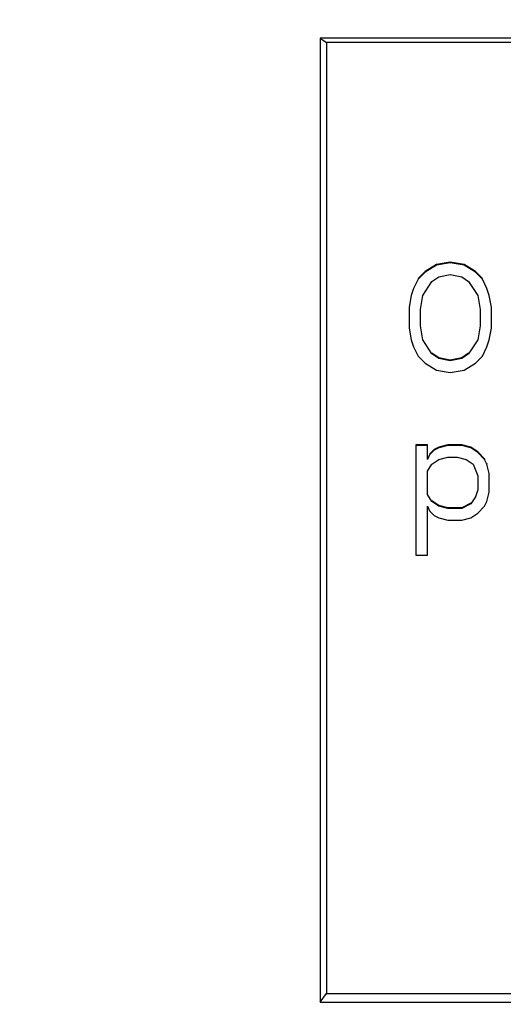
# Model space of a CAD drawing. Units: millimetres. Extents: x 0 to 7620, y 0 to 5080.
# Drawn here: x 1739 to 1752, y 1259 to 1286 of the extents above; entities that cross this region are included whole.
import ezdxf

# ---------------------------------------------------------------- set-up
doc = ezdxf.new("R2010")
doc.units = ezdxf.units.MM
doc.header["$LTSCALE"] = 419.1
doc.layers.get('0').update_dxf_attribs({"linetype": 'CONTINUOUS'})
doc.layers.add('7_ALL_FEATURES', color=7, linetype='CONTINUOUS')
doc.layers.add('DEF_DRAFT_DIM', color=7, linetype='CONTINUOUS')
doc.styles.get("Standard").update_dxf_attribs({"font": 'txt', "width": 0.8})
doc.dimstyles.new('DIMSTYLE_1', dxfattribs={"dimtxt": 20, "dimasz": 3, "dimexe": 0.8, "dimexo": 0.2, "dimgap": 5, "dimtad": 1, "dimdsep": 46, "dimtxsty": 'Standard', "dimblk": 'OPEN', "dimblk1": 'OPEN', "dimblk2": 'OPEN', "dimcen": 0.09, "dimazin": 2, "dimtp": 0.1, "dimtm": 0.1, "dimtfac": 1, "dimtdec": 0, "dimtofl": 0, "dimtmove": 0, "dimatfit": 3, "dimldrblk": 'OPEN', "dimfxl": 0, "dimtolj": 1, "dimarcsym": 0})

# ---------------------------------------------------------------- blocks, each defined once
blk = doc.blocks.new('_OPEN')
at = {"color": 0, "linetype": 'ByBlock'}
for p, q in [((0, 0), (-1, 0.1167)), ((-1, -0.1167), (0, 0)), ((-1, 0), (0, 0))]:
    blk.add_line(p, q, dxfattribs=at)
blk = doc.blocks.new('*D8')
at = {"layer": 'DEF_DRAFT_DIM', "color": 7, "linetype": 'Continuous'}
for p, q in [((2136.258, 1509.697), (2639.988, 1509.697)), ((2639.988, 1509.697), (2645.788, 1509.697)), ((2644.988, 1509.697), (2644.988, 1325.305)), ((2644.988, 1140.912), (2644.988, 1325.305)), ((1721.329, 1140.912), (2639.988, 1140.912)), ((2639.988, 1140.912), (2645.788, 1140.912))]:
    blk.add_line(p, q, dxfattribs=at)
at = {"layer": 'DEF_DRAFT_DIM', "color": 7, "linetype": 'Continuous', "xscale": 3, "yscale": 3, "zscale": 3}
for p, rotation in [((2644.988, 1509.697), 90), ((2644.988, 1140.912), 270)]:
    blk.add_blockref('_OPEN', p, dxfattribs=dict(at, rotation=rotation))

msp = doc.modelspace()

# ---------------------------------------------------------------- linework, layer by layer
at = {"layer": '7_ALL_FEATURES', "color": 7, "linetype": 'Continuous'}
for p, q in [((1747.308, 1285.244), (1747.484, 1285.125)), ((1747.308, 1285.244), (1747.308, 1258.935)), ((1777.66, 1285.244), (1747.308, 1285.244)), ((1747.484, 1285.125), (1747.484, 1259.168)), ((1777.484, 1285.125), (1747.484, 1285.125)), ((1750.484, 1279.071), (1750.171, 1278.88)), ((1750.484, 1279.054), (1750.171, 1278.863)), ((1750.859, 1279.135), (1750.484, 1279.071)), ((1750.859, 1279.118), (1750.484, 1279.054)), ((1750.484, 1279.071), (1750.484, 1279.054)), ((1750.859, 1279.135), (1750.859, 1279.118)), ((1751.234, 1279.071), (1750.859, 1279.135)), ((1751.234, 1279.054), (1750.859, 1279.118)), ((1751.546, 1278.88), (1751.234, 1279.071)), ((1751.234, 1279.071), (1751.234, 1279.054)), ((1751.546, 1278.863), (1751.234, 1279.054)), ((1750.171, 1278.88), (1749.984, 1278.689)), ((1750.171, 1278.863), (1749.984, 1278.672)), ((1750.171, 1278.88), (1750.171, 1278.863)), ((1750.359, 1278.608), (1750.546, 1278.736)), ((1750.546, 1278.736), (1750.859, 1278.799)), ((1750.859, 1278.799), (1751.171, 1278.736)), ((1751.171, 1278.736), (1751.359, 1278.608)), ((1751.734, 1278.689), (1751.546, 1278.88)), ((1751.546, 1278.88), (1751.546, 1278.863)), ((1751.734, 1278.672), (1751.546, 1278.863)), ((1749.984, 1278.672), (1749.859, 1278.417)), ((1749.984, 1278.689), (1749.984, 1278.672)), ((1750.109, 1278.226), (1750.359, 1278.608)), ((1751.359, 1278.608), (1751.609, 1278.226)), ((1751.859, 1278.417), (1751.734, 1278.672)), ((1749.796, 1278.226), (1749.734, 1277.907)), ((1749.859, 1278.417), (1749.796, 1278.226)), ((1750.046, 1277.843), (1750.109, 1278.226)), ((1751.609, 1278.226), (1751.671, 1277.843)), ((1751.921, 1278.226), (1751.859, 1278.417)), ((1751.984, 1277.907), (1751.921, 1278.226)), ((1749.734, 1277.907), (1749.734, 1277.334)), ((1750.046, 1277.397), (1750.046, 1277.843)), ((1751.671, 1277.843), (1751.671, 1277.397)), ((1751.984, 1277.334), (1751.984, 1277.907)), ((1750.109, 1277.015), (1750.046, 1277.397)), ((1751.671, 1277.397), (1751.609, 1277.015)), ((1749.734, 1277.334), (1749.796, 1277.015)), ((1751.921, 1277.015), (1751.984, 1277.334)), ((1749.796, 1277.015), (1749.859, 1276.824)), ((1750.359, 1276.633), (1750.109, 1277.015)), ((1751.609, 1277.015), (1751.359, 1276.633)), ((1751.609, 1277.032), (1751.609, 1277.015)), ((1751.859, 1276.824), (1751.921, 1277.015)), ((1749.859, 1276.824), (1749.984, 1276.569)), ((1750.546, 1276.523), (1750.359, 1276.65)), ((1750.359, 1276.65), (1750.359, 1276.633)), ((1750.546, 1276.505), (1750.359, 1276.633)), ((1751.359, 1276.65), (1751.171, 1276.523)), ((1751.359, 1276.633), (1751.171, 1276.505)), ((1751.734, 1276.569), (1751.859, 1276.824)), ((1749.984, 1276.569), (1750.171, 1276.378)), ((1750.171, 1276.378), (1750.484, 1276.187)), ((1750.546, 1276.523), (1750.546, 1276.505)), ((1750.859, 1276.459), (1750.546, 1276.523)), ((1750.859, 1276.442), (1750.546, 1276.505)), ((1751.171, 1276.523), (1750.859, 1276.459)), ((1751.171, 1276.505), (1750.859, 1276.442)), ((1750.859, 1276.459), (1750.859, 1276.442)), ((1751.234, 1276.187), (1751.546, 1276.378)), ((1751.546, 1276.378), (1751.734, 1276.569)), ((1750.484, 1276.187), (1750.859, 1276.123)), ((1750.859, 1276.123), (1751.234, 1276.187)), ((1749.921, 1274.143), (1749.921, 1271.131)), ((1750.234, 1274.143), (1749.921, 1274.143)), ((1750.234, 1274.126), (1749.921, 1274.126)), ((1750.234, 1273.744), (1750.234, 1274.143)), ((1750.421, 1274.016), (1750.296, 1273.889)), ((1750.421, 1273.999), (1750.296, 1273.871)), ((1750.546, 1274.08), (1750.421, 1274.016)), ((1750.546, 1274.063), (1750.421, 1273.999)), ((1750.796, 1274.143), (1750.546, 1274.08)), ((1750.796, 1274.126), (1750.546, 1274.063)), ((1750.546, 1274.08), (1750.546, 1274.063)), ((1750.796, 1274.143), (1750.796, 1274.126)), ((1751.171, 1274.143), (1750.796, 1274.143)), ((1751.171, 1274.126), (1750.796, 1274.126)), ((1751.171, 1274.143), (1751.171, 1274.126)), ((1751.421, 1274.08), (1751.171, 1274.143)), ((1751.421, 1274.063), (1751.171, 1274.126)), ((1751.609, 1273.952), (1751.421, 1274.08)), ((1751.421, 1274.08), (1751.421, 1274.063)), ((1751.609, 1273.935), (1751.421, 1274.063)), ((1751.796, 1273.761), (1751.609, 1273.952)), ((1751.609, 1273.952), (1751.609, 1273.935)), ((1751.796, 1273.744), (1751.609, 1273.935)), ((1750.296, 1273.871), (1750.234, 1273.744)), ((1750.234, 1273.425), (1750.359, 1273.616)), ((1750.359, 1273.616), (1750.546, 1273.744)), ((1750.546, 1273.744), (1750.796, 1273.808)), ((1750.796, 1273.808), (1751.046, 1273.808)), ((1751.046, 1273.808), (1751.296, 1273.744)), ((1751.296, 1273.744), (1751.484, 1273.616)), ((1751.484, 1273.616), (1751.609, 1273.298)), ((1751.796, 1273.761), (1751.796, 1273.744)), ((1751.859, 1273.616), (1751.796, 1273.744)), ((1751.859, 1273.634), (1751.859, 1273.616)), ((1751.921, 1273.362), (1751.859, 1273.616)), ((1750.234, 1272.788), (1750.234, 1273.425)), ((1751.921, 1272.852), (1751.921, 1273.362)), ((1751.609, 1273.298), (1751.609, 1272.915)), ((1751.609, 1272.915), (1751.546, 1272.724)), ((1751.859, 1272.597), (1751.921, 1272.852)), ((1750.359, 1272.597), (1750.234, 1272.788)), ((1750.546, 1272.487), (1750.359, 1272.614)), ((1750.546, 1272.469), (1750.359, 1272.597)), ((1751.421, 1272.55), (1751.171, 1272.423)), ((1751.546, 1272.724), (1751.421, 1272.533)), ((1751.421, 1272.55), (1751.421, 1272.533)), ((1751.546, 1272.742), (1751.546, 1272.724)), ((1751.796, 1272.469), (1751.859, 1272.597)), ((1750.234, 1272.469), (1750.296, 1272.342)), ((1750.234, 1271.131), (1750.234, 1272.469)), ((1750.296, 1272.342), (1750.421, 1272.215)), ((1750.546, 1272.487), (1750.546, 1272.469)), ((1750.796, 1272.423), (1750.546, 1272.487)), ((1750.796, 1272.406), (1750.546, 1272.469)), ((1750.796, 1272.423), (1750.796, 1272.406)), ((1751.171, 1272.423), (1750.796, 1272.423)), ((1751.171, 1272.406), (1750.796, 1272.406)), ((1751.421, 1272.533), (1751.171, 1272.406)), ((1751.171, 1272.423), (1751.171, 1272.406)), ((1751.421, 1272.151), (1751.609, 1272.278)), ((1751.609, 1272.278), (1751.796, 1272.469)), ((1750.421, 1272.215), (1750.546, 1272.151)), ((1750.546, 1272.151), (1750.796, 1272.087)), ((1750.796, 1272.087), (1751.171, 1272.087)), ((1751.171, 1272.087), (1751.421, 1272.151)), ((1749.921, 1271.131), (1750.234, 1271.131)), ((1747.308, 1258.935), (1747.484, 1259.168)), ((1747.484, 1259.168), (1777.484, 1259.168)), ((1747.308, 1258.935), (1777.66, 1258.935))]:
    msp.add_line(p, q, dxfattribs=at)

# ---------------------------------------------------------------- dimensions: what is measured, and where the dimension line sits
at = {"layer": 'DEF_DRAFT_DIM', "color": 7, "linetype": 'Continuous'}
dim = msp.add_linear_dim(base=(2644.988, 1509.697), p1=(1721.129, 1140.912), p2=(2136.058, 1509.697), angle=90, text='369.8', dimstyle='DIMSTYLE_1', dxfattribs=at)
dim.commit()
dim.dimension.update_dxf_attribs({"geometry": '*D8', "text_midpoint": (2644.988, 1285.305), "dimtype": 160})

doc.saveas('drawing.dxf')
